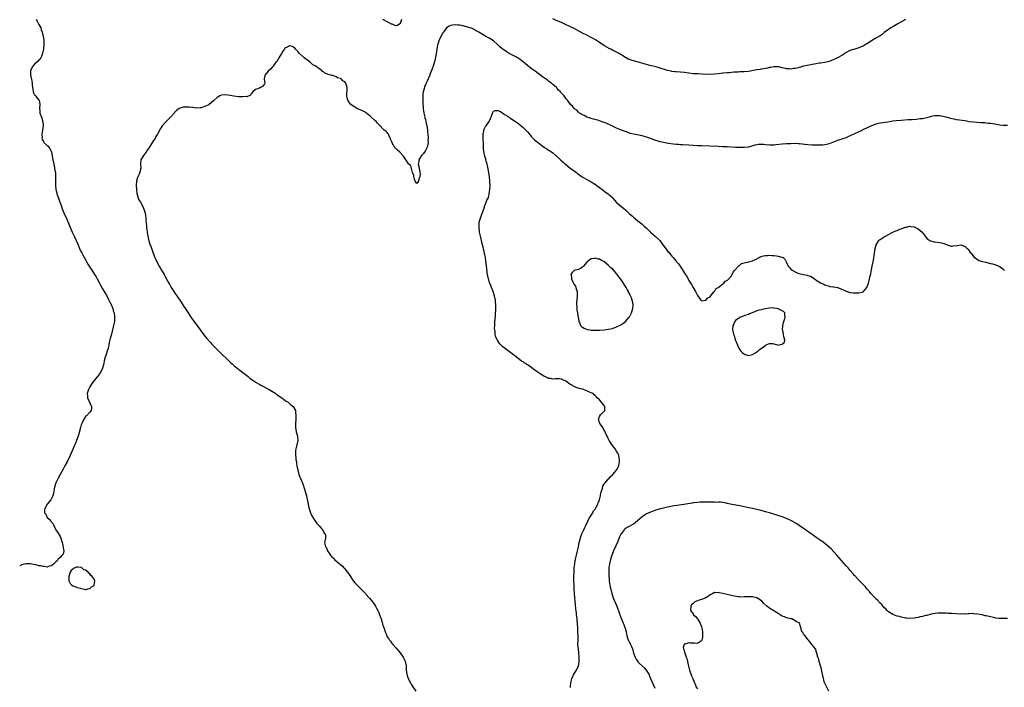
# Model space of a CAD drawing. Units: inches. Extents: x 2592000 to 2595000, y 1497000 to 1500000.
# Drawn here: x 2592000 to 2592463, y 1497663 to 1497977 of the extents above; entities that cross this region are included whole.
import ezdxf

# ---------------------------------------------------------------- set-up
doc = ezdxf.new("R2010")
doc.units = ezdxf.units.IN
doc.header["$MEASUREMENT"] = 0
doc.layers.add('LD25921497_10ft', color=71, linetype='Continuous')

msp = doc.modelspace()

# ---------------------------------------------------------------- linework, layer by layer
at = {"layer": 'LD25921497_10ft'}
for points, elevation in [([(2592007.7, 1497977), (2592008.18, 1497976.18), (2592009, 1497974.56), (2592009.91, 1497973), (2592010.18, 1497972.18), (2592010.65, 1497971), (2592011.1, 1497969), (2592011.31, 1497967.31), (2592011.33, 1497965), (2592011.15, 1497963), (2592010.79, 1497961.21), (2592010.74, 1497961), (2592010.52, 1497960.52), (2592009.95, 1497959), (2592009.61, 1497958.39), (2592009, 1497957.82), (2592008.66, 1497957.34), (2592008.3, 1497957), (2592007, 1497955.91), (2592006.16, 1497955), (2592005.05, 1497953), (2592005.02, 1497951.02), (2592005.41, 1497949.41), (2592005.56, 1497949), (2592005.77, 1497947.77), (2592005.95, 1497947), (2592005.93, 1497946.07), (2592006, 1497945), (2592006.14, 1497944.14), (2592006.31, 1497943), (2592006.48, 1497942.48), (2592007, 1497941.57), (2592007.5, 1497941), (2592009, 1497939.11), (2592009.06, 1497939.06), (2592009.09, 1497939), (2592009.49, 1497937), (2592009.33, 1497935.33), (2592009.36, 1497935), (2592009.48, 1497934.52), (2592009.52, 1497933), (2592010.26, 1497931), (2592010.5, 1497930.5), (2592010.89, 1497928.89), (2592010.98, 1497927), (2592010.75, 1497925.25), (2592010.74, 1497925), (2592010.41, 1497923), (2592010.52, 1497921.48), (2592010.49, 1497921), (2592010.6, 1497920.6), (2592011.3, 1497919.3), (2592011.59, 1497919), (2592013, 1497917.78), (2592013.36, 1497917.36), (2592013.72, 1497917), (2592014.26, 1497916.26), (2592014.88, 1497915), (2592015, 1497914.54), (2592015.61, 1497911), (2592016.01, 1497909), (2592016.2, 1497908.2), (2592016.43, 1497907), (2592016.7, 1497905.3), (2592016.8, 1497904.8), (2592016.93, 1497903), (2592016.92, 1497901.08), (2592016.93, 1497900.93), (2592016.89, 1497899), (2592017.07, 1497897), (2592017.45, 1497895.45), (2592017.55, 1497895), (2592017.81, 1497894.19), (2592019.61, 1497889), (2592020, 1497888), (2592021.31, 1497885), (2592021.8, 1497883.8), (2592023.63, 1497879.63), (2592024.71, 1497877), (2592025.42, 1497875.42), (2592025.59, 1497875), (2592027.31, 1497871.31), (2592028.54, 1497868.54), (2592029.19, 1497867.19), (2592030.35, 1497865), (2592030.6, 1497864.6), (2592032.13, 1497861.87), (2592032.64, 1497861), (2592033, 1497860.41), (2592033.91, 1497859), (2592035.25, 1497857), (2592035.94, 1497855.94), (2592036.53, 1497855), (2592037.63, 1497853), (2592038.08, 1497852.08), (2592039, 1497850.33), (2592039.78, 1497849), (2592040.21, 1497848.21), (2592040.97, 1497847), (2592042.04, 1497845), (2592042.3, 1497844.3), (2592042.99, 1497843), (2592043.77, 1497841), (2592043.97, 1497839.97), (2592044.41, 1497839), (2592044.7, 1497837.3), (2592044.71, 1497837), (2592044.67, 1497836.67), (2592044.58, 1497835), (2592044.36, 1497833.64), (2592044.22, 1497833), (2592043.59, 1497830.41), (2592043, 1497828.36), (2592042.62, 1497827), (2592042.29, 1497825.71), (2592042.16, 1497825), (2592041.95, 1497823.95), (2592041.73, 1497823), (2592041.58, 1497822.42), (2592041.16, 1497821), (2592040.48, 1497819), (2592040.14, 1497817.86), (2592039.91, 1497817), (2592039.4, 1497814.6), (2592038.96, 1497813), (2592038.01, 1497811), (2592037.61, 1497810.39), (2592036.6, 1497809), (2592034.95, 1497807), (2592034.08, 1497805.92), (2592033.47, 1497805), (2592033, 1497804.2), (2592032.35, 1497803), (2592032.01, 1497801.99), (2592031.73, 1497801), (2592031.89, 1497799.89), (2592031.95, 1497799), (2592032.91, 1497797), (2592033.54, 1497795.54), (2592033.83, 1497795), (2592033.88, 1497794.12), (2592033.69, 1497793), (2592033, 1497792.23), (2592031.38, 1497790.62), (2592031, 1497790.17), (2592030.12, 1497789), (2592029.24, 1497787), (2592029, 1497786.27), (2592028.61, 1497785), (2592027.87, 1497782.13), (2592027.54, 1497781), (2592026.81, 1497779), (2592026.25, 1497777.75), (2592025.97, 1497777), (2592025.23, 1497775.23), (2592024.27, 1497773), (2592023.58, 1497771.58), (2592023.22, 1497770.78), (2592022.56, 1497769.44), (2592022.3, 1497769), (2592021.27, 1497767), (2592020.48, 1497765.52), (2592018.98, 1497763), (2592017.89, 1497761), (2592016.99, 1497759), (2592016.5, 1497757.5), (2592016.36, 1497757), (2592016.21, 1497756.21), (2592016.02, 1497755), (2592015.91, 1497754.09), (2592015.61, 1497753), (2592015, 1497751.68), (2592014.61, 1497751), (2592013, 1497749), (2592011.8, 1497747), (2592011.7, 1497746.3), (2592011.65, 1497745), (2592012.23, 1497744.23), (2592012.72, 1497743), (2592013, 1497742.71), (2592013.94, 1497741.94), (2592014.63, 1497741), (2592014.83, 1497740.83), (2592015, 1497740.56), (2592015.71, 1497739.71), (2592016.04, 1497739), (2592017.05, 1497737), (2592017.8, 1497735.8), (2592019, 1497733.75), (2592019.35, 1497733), (2592019.97, 1497731), (2592020.38, 1497729.62), (2592020.51, 1497729), (2592020.5, 1497728.5), (2592020.75, 1497727), (2592020.45, 1497725.56), (2592020.07, 1497725), (2592019, 1497723.9), (2592017.96, 1497723), (2592017.59, 1497722.41), (2592017, 1497721.92), (2592016.6, 1497721.4), (2592016.13, 1497721), (2592015, 1497719.97), (2592013.81, 1497719.81), (2592013, 1497719.45), (2592011.69, 1497719.69), (2592011, 1497719.63), (2592009.95, 1497719.95), (2592009, 1497720.05), (2592008.29, 1497720.29), (2592005, 1497720.91), (2592003, 1497720.96), (2592001, 1497720.42), (2592000, 1497719.95)], 9620), ([(2592465, 1497927.14), (2592463, 1497927.19), (2592461.34, 1497927.34), (2592459.6, 1497927.6), (2592459, 1497927.75), (2592457.88, 1497927.88), (2592457, 1497928.07), (2592456.12, 1497928.12), (2592455, 1497928.27), (2592454.3, 1497928.3), (2592453, 1497928.42), (2592452.44, 1497928.44), (2592449, 1497928.67), (2592447, 1497928.9), (2592445, 1497929.24), (2592441, 1497929.82), (2592439.94, 1497930.06), (2592439, 1497930.25), (2592436.06, 1497931), (2592435.19, 1497931.19), (2592433, 1497931.62), (2592431, 1497931.73), (2592429, 1497931.35), (2592427, 1497930.74), (2592425.57, 1497930.43), (2592425, 1497930.33), (2592423.82, 1497930.18), (2592422, 1497930), (2592420.16, 1497929.84), (2592418.29, 1497929.71), (2592415, 1497929.52), (2592412.66, 1497929.34), (2592411, 1497929.12), (2592408.73, 1497928.73), (2592406.42, 1497928.42), (2592405, 1497928.26), (2592404.04, 1497928.04), (2592403, 1497927.82), (2592401, 1497927.04), (2592399.62, 1497926.38), (2592399, 1497926.1), (2592397.24, 1497925.24), (2592396.78, 1497925), (2592395, 1497924.14), (2592393, 1497923.14), (2592391, 1497922.24), (2592390.12, 1497921.88), (2592389, 1497921.39), (2592387.89, 1497921), (2592387, 1497920.65), (2592385, 1497919.99), (2592383.45, 1497919.45), (2592381, 1497918.55), (2592379.8, 1497918.2), (2592379, 1497918.07), (2592378.06, 1497917.94), (2592377, 1497917.86), (2592376.18, 1497917.82), (2592375, 1497917.81), (2592373, 1497917.86), (2592371, 1497918), (2592367, 1497918.45), (2592366.47, 1497918.47), (2592365, 1497918.58), (2592363, 1497918.57), (2592361, 1497918.47), (2592359, 1497918.31), (2592356.02, 1497917.98), (2592355, 1497917.91), (2592354.11, 1497917.89), (2592353, 1497917.9), (2592351, 1497918.05), (2592350.11, 1497918.11), (2592349, 1497918.21), (2592347.84, 1497918.16), (2592347, 1497918.07), (2592346.13, 1497917.87), (2592343, 1497916.95), (2592341, 1497916.72), (2592340.73, 1497916.73), (2592339, 1497916.72), (2592337, 1497916.79), (2592333, 1497917.04), (2592330.87, 1497917.13), (2592329, 1497917.19), (2592321, 1497917.52), (2592319, 1497917.62), (2592315, 1497917.87), (2592311.97, 1497918.03), (2592311, 1497918.1), (2592310.18, 1497918.18), (2592309, 1497918.25), (2592307.62, 1497918.38), (2592305.31, 1497918.69), (2592303, 1497919.11), (2592301.49, 1497919.49), (2592301, 1497919.6), (2592299, 1497920.26), (2592297, 1497921.03), (2592295, 1497921.71), (2592293, 1497922.23), (2592289.02, 1497923.02), (2592287.42, 1497923.42), (2592287, 1497923.55), (2592285.92, 1497923.92), (2592285, 1497924.28), (2592284.49, 1497924.49), (2592283.31, 1497925), (2592281, 1497925.92), (2592279, 1497926.8), (2592277.53, 1497927.53), (2592277, 1497927.74), (2592276.15, 1497928.15), (2592274.72, 1497928.72), (2592273, 1497929.32), (2592272.57, 1497929.43), (2592270.17, 1497930.17), (2592269, 1497930.44), (2592267.09, 1497931), (2592267, 1497931.04), (2592265.79, 1497931.79), (2592265, 1497932.14), (2592264.51, 1497932.51), (2592263.53, 1497933), (2592263, 1497933.47), (2592262.26, 1497934.26), (2592261.1, 1497935), (2592260.22, 1497936.22), (2592259.36, 1497937), (2592257.93, 1497939), (2592257.45, 1497939.45), (2592257, 1497940.09), (2592256.59, 1497940.59), (2592256.34, 1497941), (2592254.69, 1497942.69), (2592254.53, 1497943), (2592253.7, 1497943.7), (2592253, 1497944.59), (2592252.8, 1497944.8), (2592252.67, 1497945), (2592251, 1497946.44), (2592250.38, 1497947), (2592249.56, 1497947.56), (2592249, 1497947.99), (2592248.38, 1497948.38), (2592247.65, 1497949), (2592247, 1497949.45), (2592246.06, 1497950.06), (2592242.61, 1497952.61), (2592242.12, 1497953), (2592241, 1497953.82), (2592239, 1497955.35), (2592238.13, 1497956.13), (2592237.02, 1497957.02), (2592235, 1497958.59), (2592234.26, 1497959), (2592233.48, 1497959.48), (2592233, 1497959.69), (2592230.78, 1497960.78), (2592230.4, 1497961), (2592229, 1497961.89), (2592227.38, 1497963), (2592227, 1497963.31), (2592226.09, 1497964.09), (2592225.09, 1497965), (2592222.98, 1497966.98), (2592221.76, 1497967.76), (2592221, 1497968.2), (2592219, 1497969.29), (2592218.24, 1497969.76), (2592216.13, 1497971), (2592215.4, 1497971.4), (2592215, 1497971.66), (2592213, 1497972.67), (2592212.07, 1497973), (2592211, 1497973.36), (2592207.91, 1497974.09), (2592207, 1497974.24), (2592206.25, 1497974.25), (2592205, 1497974.44), (2592203.7, 1497974.3), (2592203, 1497974.12), (2592202.2, 1497973.8), (2592200.99, 1497973.02), (2592199.45, 1497971), (2592199.26, 1497970.74), (2592199, 1497970.34), (2592197.66, 1497967.66), (2592197.35, 1497967), (2592197, 1497965.88), (2592196.75, 1497965), (2592196.42, 1497963), (2592196.17, 1497961.83), (2592196.07, 1497961), (2592195.91, 1497959.91), (2592195.56, 1497958.44), (2592195.3, 1497957), (2592194.68, 1497955), (2592194.2, 1497953.8), (2592193.11, 1497951.11), (2592193, 1497950.81), (2592191.6, 1497947.6), (2592191.33, 1497947), (2592191.22, 1497946.78), (2592191, 1497946.28), (2592190.6, 1497945.4), (2592190.38, 1497944.38), (2592189.94, 1497943), (2592189.84, 1497941.84), (2592189.71, 1497941), (2592189.73, 1497939.73), (2592189.72, 1497939), (2592189.81, 1497937), (2592189.88, 1497935.88), (2592189.97, 1497935), (2592190.07, 1497934.07), (2592190.27, 1497933), (2592190.34, 1497932.34), (2592190.71, 1497931), (2592190.73, 1497930.73), (2592191, 1497929.91), (2592191.24, 1497929), (2592191.49, 1497927.49), (2592191.69, 1497927), (2592191.89, 1497926.11), (2592191.99, 1497925), (2592191.99, 1497923.99), (2592192.15, 1497923), (2592192.33, 1497921.67), (2592192.28, 1497921), (2592192.2, 1497920.2), (2592192.29, 1497919), (2592191.8, 1497917), (2592191, 1497915.33), (2592190.81, 1497915), (2592190.08, 1497913.92), (2592189.2, 1497913), (2592187.88, 1497911), (2592187.86, 1497910.14), (2592187.61, 1497909), (2592187.84, 1497907.84), (2592188.11, 1497907), (2592188.43, 1497905), (2592188.45, 1497904.45), (2592188.3, 1497903), (2592187.94, 1497902.06), (2592187.73, 1497901), (2592187, 1497899.77), (2592186.47, 1497900.47), (2592186.12, 1497901), (2592185.71, 1497902.29), (2592185.53, 1497903), (2592185.55, 1497903.55), (2592185, 1497904.75), (2592184.97, 1497904.97), (2592184.93, 1497905.08), (2592184.08, 1497908.08), (2592183, 1497909.07), (2592182.3, 1497910.3), (2592181.48, 1497911.48), (2592180.62, 1497912.62), (2592179, 1497914.56), (2592177.65, 1497915.65), (2592177, 1497916.37), (2592176.63, 1497916.63), (2592175.75, 1497918.25), (2592175.26, 1497919), (2592175, 1497919.71), (2592174.62, 1497920.62), (2592174.49, 1497921), (2592173.95, 1497922.05), (2592173.57, 1497923), (2592173.37, 1497923.37), (2592173, 1497923.79), (2592172.39, 1497924.39), (2592171.58, 1497925), (2592171, 1497925.52), (2592169.65, 1497927), (2592169.28, 1497927.28), (2592169, 1497927.65), (2592168.34, 1497928.34), (2592167.8, 1497929), (2592167, 1497929.67), (2592165.52, 1497931), (2592165.22, 1497931.22), (2592165, 1497931.48), (2592164.14, 1497932.14), (2592163.22, 1497933), (2592163, 1497933.19), (2592161, 1497934.17), (2592159, 1497934.96), (2592157.72, 1497935.72), (2592156.53, 1497936.53), (2592155.95, 1497937), (2592155, 1497938.22), (2592154.52, 1497939), (2592154.2, 1497940.2), (2592154.04, 1497941), (2592154.07, 1497941.93), (2592154.09, 1497944.09), (2592154.19, 1497945), (2592153.89, 1497946.11), (2592153.52, 1497947), (2592153.26, 1497947.26), (2592153, 1497947.6), (2592152.12, 1497948.12), (2592151.36, 1497949), (2592151, 1497949.24), (2592149.57, 1497949.57), (2592149, 1497950), (2592147.39, 1497950.61), (2592147, 1497950.61), (2592145.86, 1497951), (2592145.16, 1497951.16), (2592145, 1497951.3), (2592143.69, 1497951.69), (2592143, 1497952.32), (2592142.53, 1497952.53), (2592142.21, 1497953), (2592141, 1497953.7), (2592139.4, 1497955), (2592139.14, 1497955.14), (2592139, 1497955.24), (2592137.85, 1497955.85), (2592137, 1497956.59), (2592136.74, 1497956.74), (2592136.51, 1497957), (2592135, 1497958.15), (2592134.5, 1497958.5), (2592133.94, 1497959), (2592133.48, 1497959.48), (2592131.79, 1497961), (2592131, 1497961.99), (2592129.91, 1497963), (2592129.5, 1497963.5), (2592129, 1497963.87), (2592128.21, 1497964.21), (2592127, 1497964.53), (2592126.03, 1497964.03), (2592125, 1497963.63), (2592124.62, 1497963), (2592123.84, 1497962.16), (2592123.24, 1497961), (2592122.02, 1497959), (2592121.75, 1497958.25), (2592121, 1497957.29), (2592120.73, 1497957), (2592119.83, 1497955.83), (2592119.25, 1497955), (2592119.18, 1497954.82), (2592119, 1497954.74), (2592118.23, 1497953.77), (2592117, 1497952.71), (2592115.51, 1497951), (2592115.4, 1497950.6), (2592115.15, 1497949), (2592115.34, 1497947), (2592115.24, 1497946.76), (2592115, 1497946.3), (2592114.39, 1497945.61), (2592113.52, 1497945), (2592113, 1497944.77), (2592112.53, 1497944.53), (2592111, 1497944), (2592109.74, 1497943), (2592109, 1497942), (2592108.59, 1497941.41), (2592107, 1497940.65), (2592106.77, 1497940.77), (2592105, 1497940.53), (2592104.62, 1497940.62), (2592103, 1497940.58), (2592100.86, 1497940.86), (2592099, 1497941.27), (2592097, 1497941.57), (2592095, 1497941.36), (2592094.22, 1497941), (2592093, 1497940.35), (2592091.55, 1497939), (2592091.29, 1497938.71), (2592089.18, 1497937), (2592089, 1497936.88), (2592088.76, 1497936.76), (2592087, 1497936), (2592085.49, 1497935.49), (2592085, 1497935.4), (2592083, 1497935.25), (2592081.55, 1497935.55), (2592081, 1497935.52), (2592079.79, 1497935.79), (2592077.81, 1497935.81), (2592077, 1497935.78), (2592075, 1497935.11), (2592073.81, 1497934.19), (2592073, 1497933.41), (2592072.81, 1497933.19), (2592072.67, 1497933), (2592071, 1497931), (2592069, 1497929), (2592067.05, 1497926.95), (2592066.22, 1497925.78), (2592064.86, 1497923), (2592064.13, 1497921.87), (2592063.7, 1497921), (2592063, 1497920.02), (2592061, 1497916.82), (2592059.76, 1497915), (2592059.46, 1497914.54), (2592058.21, 1497913), (2592057.09, 1497911), (2592056.89, 1497909.11), (2592056.86, 1497909), (2592057.01, 1497907), (2592056.6, 1497905.4), (2592056.54, 1497905), (2592056.2, 1497904.2), (2592055.57, 1497903), (2592055.39, 1497902.61), (2592054.94, 1497901), (2592054.83, 1497899), (2592054.96, 1497897.04), (2592054.95, 1497896.95), (2592055.14, 1497895.14), (2592055.34, 1497894.66), (2592055.77, 1497893), (2592056.14, 1497892.14), (2592056.86, 1497891), (2592057.97, 1497889), (2592058.75, 1497887), (2592059, 1497885.92), (2592059.16, 1497885), (2592059.38, 1497883.38), (2592059.39, 1497882.61), (2592059.56, 1497881), (2592059.73, 1497879.73), (2592059.75, 1497879), (2592059.83, 1497878.17), (2592060.01, 1497877), (2592060.37, 1497875), (2592060.86, 1497872.86), (2592061, 1497872.37), (2592061.33, 1497871.33), (2592061.85, 1497869.85), (2592062.41, 1497868.41), (2592062.89, 1497867), (2592063.69, 1497865), (2592064.15, 1497864.15), (2592064.59, 1497863), (2592065.63, 1497861), (2592066.17, 1497860.17), (2592066.77, 1497859), (2592067.99, 1497857), (2592068.39, 1497856.39), (2592069.81, 1497853.81), (2592070.18, 1497853), (2592070.48, 1497852.48), (2592071.26, 1497851), (2592072.54, 1497849), (2592073, 1497848.33), (2592073.56, 1497847.56), (2592073.91, 1497847), (2592075.98, 1497843.98), (2592077, 1497842.42), (2592078.38, 1497840.38), (2592079.25, 1497839), (2592080.57, 1497837), (2592081, 1497836.38), (2592084.18, 1497832.18), (2592085.02, 1497831), (2592086.71, 1497828.71), (2592088.07, 1497827), (2592089.79, 1497825), (2592090.36, 1497824.36), (2592091.66, 1497823), (2592094.32, 1497820.32), (2592095, 1497819.69), (2592097.8, 1497817), (2592098.4, 1497816.4), (2592099.44, 1497815.44), (2592099.96, 1497815), (2592101, 1497814.07), (2592101.58, 1497813.58), (2592102.38, 1497813), (2592102.71, 1497812.71), (2592103, 1497812.49), (2592103.81, 1497811.81), (2592104.99, 1497811), (2592107.56, 1497809), (2592108.35, 1497808.35), (2592109.5, 1497807.5), (2592110.25, 1497807), (2592110.67, 1497806.67), (2592111, 1497806.45), (2592113, 1497805.25), (2592113.51, 1497805), (2592114.47, 1497804.47), (2592117.16, 1497803.16), (2592117.44, 1497803), (2592119, 1497802.03), (2592120.58, 1497801), (2592120.8, 1497800.8), (2592121, 1497800.67), (2592121.93, 1497799.93), (2592123.14, 1497799.14), (2592123.4, 1497799), (2592125, 1497797.76), (2592125.45, 1497797.45), (2592126.35, 1497797), (2592126.66, 1497796.66), (2592127, 1497796.38), (2592127.71, 1497795.71), (2592128.74, 1497795), (2592129.76, 1497793), (2592129.88, 1497791.88), (2592130.02, 1497791), (2592129.99, 1497789.99), (2592129.98, 1497789), (2592129.78, 1497787), (2592129.76, 1497785), (2592130.18, 1497783), (2592130.79, 1497781), (2592130.81, 1497780.81), (2592130.92, 1497779), (2592130.29, 1497776.29), (2592129.92, 1497775), (2592129.84, 1497774.16), (2592129.77, 1497773), (2592130.06, 1497770.06), (2592130.23, 1497769), (2592130.3, 1497768.3), (2592130.49, 1497767), (2592130.87, 1497765), (2592131.47, 1497763), (2592131.78, 1497762.22), (2592132.24, 1497761), (2592132.44, 1497760.44), (2592133, 1497759.27), (2592133.11, 1497759), (2592133.58, 1497757.58), (2592133.82, 1497757), (2592134.08, 1497756.08), (2592134.44, 1497755), (2592134.99, 1497752.99), (2592135.76, 1497749), (2592136.01, 1497748.01), (2592136.23, 1497747), (2592136.94, 1497744.94), (2592137.57, 1497743.57), (2592139, 1497741.25), (2592139.95, 1497739.95), (2592140.81, 1497739), (2592141, 1497738.75), (2592142.55, 1497737), (2592142.69, 1497736.69), (2592143, 1497736.19), (2592143.4, 1497735.4), (2592143.72, 1497735), (2592143.95, 1497734.05), (2592143.93, 1497733), (2592143.59, 1497731.59), (2592143.52, 1497731), (2592143.61, 1497730.39), (2592143.96, 1497729), (2592144.46, 1497728.46), (2592144.96, 1497727), (2592146.38, 1497725), (2592146.71, 1497724.71), (2592147, 1497724.29), (2592147.67, 1497723.67), (2592148.12, 1497723), (2592150.58, 1497721), (2592150.83, 1497720.83), (2592151, 1497720.66), (2592151.92, 1497719.92), (2592152.57, 1497719), (2592153, 1497718.55), (2592154.26, 1497717), (2592154.63, 1497716.63), (2592155.47, 1497715.47), (2592155.72, 1497715), (2592157.03, 1497713), (2592157.9, 1497711.9), (2592158.68, 1497711), (2592160.82, 1497709), (2592161.89, 1497707.89), (2592162.77, 1497707), (2592163, 1497706.7), (2592164.51, 1497705), (2592164.72, 1497704.72), (2592166.12, 1497703), (2592166.49, 1497702.49), (2592167, 1497701.74), (2592167.47, 1497701), (2592168.03, 1497700.03), (2592168.55, 1497699), (2592169, 1497698.02), (2592169.41, 1497697), (2592170.1, 1497695), (2592170.63, 1497693.37), (2592170.79, 1497692.79), (2592171, 1497692.12), (2592171.24, 1497691.24), (2592171.53, 1497690.47), (2592171.97, 1497689), (2592172.29, 1497688.29), (2592172.8, 1497687), (2592173, 1497686.68), (2592173.71, 1497685.71), (2592174.11, 1497685), (2592174.53, 1497684.53), (2592175, 1497683.86), (2592175.44, 1497683.44), (2592175.71, 1497683), (2592177, 1497681.44), (2592178.16, 1497680.16), (2592179.05, 1497679.05), (2592180.56, 1497677), (2592180.69, 1497676.69), (2592181, 1497676.12), (2592181.35, 1497675.35), (2592181.52, 1497675), (2592181.67, 1497674.33), (2592181.86, 1497673), (2592181.91, 1497671.91), (2592181.92, 1497671), (2592182.1, 1497670.1), (2592182.2, 1497669), (2592182.41, 1497668.41), (2592182.86, 1497667), (2592183.9, 1497665), (2592184.32, 1497664.32), (2592185.13, 1497663.13), (2592186.46, 1497661)], 9630), ([(2592179.71, 1497977), (2592179.07, 1497975.07), (2592179.05, 1497974.95), (2592179, 1497974.87), (2592177.89, 1497974.11), (2592177, 1497974.02), (2592175.29, 1497974.71), (2592175, 1497974.85), (2592174.77, 1497975), (2592173.63, 1497975.63), (2592173, 1497975.9), (2592170.97, 1497976.97)], 9620), ([(2592417, 1497976.99), (2592413.39, 1497975), (2592411, 1497973.58), (2592410.05, 1497973), (2592409, 1497972.27), (2592407, 1497970.81), (2592406.03, 1497969.97), (2592405, 1497969.35), (2592404.82, 1497969.18), (2592403, 1497968.16), (2592401, 1497966.99), (2592399.84, 1497966.16), (2592397.93, 1497965), (2592397, 1497964.49), (2592396.16, 1497964.16), (2592395, 1497963.64), (2592393.06, 1497963.06), (2592391.48, 1497962.52), (2592391, 1497962.35), (2592390.07, 1497961.93), (2592388.76, 1497961.24), (2592388.36, 1497961), (2592387, 1497960.1), (2592385, 1497958.99), (2592383.64, 1497958.36), (2592383, 1497958.04), (2592381, 1497957.28), (2592379, 1497956.82), (2592377, 1497956.47), (2592376.4, 1497956.4), (2592375, 1497956.09), (2592373.99, 1497955.99), (2592373, 1497955.76), (2592371.57, 1497955.57), (2592369, 1497954.98), (2592367.51, 1497954.49), (2592367, 1497954.37), (2592365.86, 1497954.14), (2592365, 1497953.91), (2592364.08, 1497953.92), (2592363, 1497953.67), (2592362.16, 1497953.84), (2592361, 1497953.74), (2592359.9, 1497954.1), (2592359, 1497954.26), (2592357.31, 1497954.69), (2592357, 1497954.78), (2592355.3, 1497954.7), (2592355, 1497954.74), (2592353.63, 1497954.37), (2592353, 1497954.34), (2592351.98, 1497954.02), (2592351, 1497953.9), (2592350.29, 1497953.71), (2592349, 1497953.56), (2592348.53, 1497953.47), (2592347, 1497953.26), (2592343, 1497952.54), (2592341, 1497952.35), (2592340.31, 1497952.31), (2592339, 1497952.31), (2592338.25, 1497952.25), (2592337, 1497952.25), (2592336.15, 1497952.15), (2592335, 1497952.09), (2592333.96, 1497951.96), (2592333, 1497951.88), (2592331, 1497951.66), (2592329, 1497951.43), (2592327, 1497951.22), (2592325, 1497951.18), (2592321.33, 1497951.33), (2592319.38, 1497951.38), (2592319, 1497951.37), (2592317.48, 1497951.48), (2592317, 1497951.49), (2592315, 1497951.74), (2592313, 1497952.04), (2592311, 1497952.25), (2592309, 1497952.35), (2592308.4, 1497952.4), (2592307, 1497952.54), (2592306.62, 1497952.62), (2592305, 1497953), (2592301, 1497954.29), (2592299, 1497954.8), (2592297.21, 1497955.21), (2592295, 1497955.79), (2592290.7, 1497957), (2592289, 1497957.49), (2592288.24, 1497957.76), (2592287, 1497958.16), (2592286.4, 1497958.4), (2592285.1, 1497959.1), (2592283.85, 1497959.85), (2592283, 1497960.5), (2592282.69, 1497960.69), (2592282.2, 1497961), (2592281, 1497961.69), (2592279, 1497962.62), (2592278.25, 1497963), (2592277.39, 1497963.39), (2592277, 1497963.58), (2592275, 1497964.79), (2592273, 1497966.12), (2592271, 1497967.4), (2592270, 1497968), (2592268.71, 1497968.71), (2592267, 1497969.56), (2592265, 1497970.58), (2592262.16, 1497972.16), (2592261, 1497972.75), (2592259, 1497973.74), (2592257, 1497974.68), (2592255, 1497975.58), (2592253, 1497976.43), (2592252.58, 1497976.58), (2592251, 1497977.24)], 9620), ([(2592259.26, 1497662.74), (2592259.35, 1497663.35), (2592259.5, 1497665), (2592259.75, 1497666.24), (2592259.96, 1497667), (2592260.83, 1497669), (2592260.89, 1497669.11), (2592262.13, 1497671), (2592263, 1497672.9), (2592263.3, 1497674.7), (2592263.29, 1497675.29), (2592263.38, 1497677), (2592263.25, 1497679), (2592262.98, 1497681.02), (2592262.81, 1497683), (2592262.84, 1497685), (2592262.84, 1497686.84), (2592262.86, 1497687), (2592262.77, 1497688.77), (2592262.81, 1497689.19), (2592262.7, 1497691), (2592262.54, 1497692.54), (2592262.55, 1497693), (2592262.38, 1497694.38), (2592262.35, 1497695), (2592262.19, 1497696.19), (2592262.13, 1497697), (2592262.04, 1497697.96), (2592261.81, 1497699.81), (2592261.46, 1497703.46), (2592261.33, 1497705), (2592261.16, 1497707.16), (2592261.05, 1497709.05), (2592260.94, 1497711), (2592260.89, 1497713), (2592260.9, 1497715), (2592260.96, 1497716.96), (2592261.08, 1497719), (2592261.28, 1497721), (2592261.51, 1497722.49), (2592261.6, 1497723), (2592261.79, 1497723.79), (2592262.04, 1497725), (2592262.4, 1497726.4), (2592263, 1497728.95), (2592263.42, 1497731), (2592263.93, 1497733), (2592264.2, 1497733.8), (2592264.69, 1497735), (2592265.6, 1497737), (2592266.01, 1497737.99), (2592266.53, 1497739), (2592267.49, 1497741), (2592267.94, 1497742.06), (2592268.56, 1497743), (2592269.78, 1497745), (2592270.18, 1497745.82), (2592271, 1497746.82), (2592271.11, 1497747), (2592271.26, 1497747.26), (2592272.15, 1497749), (2592272.34, 1497749.66), (2592272.98, 1497751), (2592273.43, 1497753), (2592273.6, 1497754.4), (2592274.35, 1497756.35), (2592274.52, 1497757.48), (2592275, 1497758.23), (2592275.26, 1497758.74), (2592275.57, 1497759), (2592277, 1497760.73), (2592277.31, 1497761), (2592278.04, 1497761.96), (2592279, 1497762.75), (2592279.12, 1497762.88), (2592279.27, 1497763), (2592280.99, 1497765), (2592281.66, 1497766.34), (2592282.01, 1497767), (2592282.25, 1497768.25), (2592282.37, 1497769), (2592282.29, 1497769.71), (2592282.27, 1497771), (2592281.98, 1497771.98), (2592281.58, 1497773), (2592281, 1497773.9), (2592280.32, 1497775), (2592279, 1497776.68), (2592278.78, 1497777), (2592277.5, 1497779), (2592277.34, 1497779.34), (2592277, 1497779.94), (2592276.67, 1497780.67), (2592275.94, 1497782.06), (2592275.54, 1497783), (2592275.4, 1497783.4), (2592275, 1497783.99), (2592274.68, 1497784.68), (2592274.43, 1497785), (2592273.28, 1497786.72), (2592273.11, 1497787), (2592273.09, 1497787.09), (2592273, 1497787.31), (2592272.65, 1497788.65), (2592272.52, 1497789), (2592273, 1497790.27), (2592273.41, 1497791), (2592275, 1497792.65), (2592275.39, 1497793), (2592275.48, 1497794.52), (2592275.4, 1497795), (2592275, 1497795.5), (2592274.42, 1497796.42), (2592273.93, 1497797), (2592273, 1497798.01), (2592271.87, 1497799), (2592271.51, 1497799.51), (2592271, 1497799.91), (2592270.48, 1497800.48), (2592269.89, 1497801), (2592269, 1497801.43), (2592268.3, 1497801.7), (2592267, 1497802.3), (2592265.38, 1497803), (2592265, 1497803.07), (2592263.44, 1497803.44), (2592261.91, 1497803.91), (2592261, 1497804.39), (2592260.56, 1497804.56), (2592260.04, 1497805), (2592259, 1497805.52), (2592257.12, 1497806.88), (2592257, 1497806.95), (2592256.91, 1497807), (2592255.47, 1497807.47), (2592255, 1497807.85), (2592253.9, 1497807.9), (2592253, 1497808.01), (2592251.99, 1497807.99), (2592251, 1497807.82), (2592250.06, 1497808.06), (2592249, 1497808.13), (2592248.46, 1497808.46), (2592247.28, 1497809), (2592247, 1497809.1), (2592246.76, 1497809.24), (2592245, 1497810.3), (2592244.08, 1497811), (2592243.41, 1497811.41), (2592243, 1497811.71), (2592242.23, 1497812.23), (2592241.29, 1497813), (2592240.23, 1497813.77), (2592239, 1497814.62), (2592238.74, 1497814.74), (2592238.36, 1497815), (2592237.51, 1497815.51), (2592237, 1497815.94), (2592236.29, 1497816.29), (2592233.65, 1497818.35), (2592231.78, 1497819.78), (2592230.63, 1497820.63), (2592230.06, 1497821), (2592227.5, 1497823), (2592226.24, 1497824.24), (2592225.55, 1497825), (2592225, 1497825.8), (2592224.4, 1497827), (2592224, 1497828), (2592223.84, 1497829), (2592223.78, 1497830.22), (2592223.63, 1497831), (2592223.58, 1497831.58), (2592223.62, 1497833), (2592223.72, 1497834.28), (2592223.71, 1497835), (2592223.75, 1497835.75), (2592223.94, 1497838.06), (2592224.14, 1497841), (2592224.16, 1497841.84), (2592224.16, 1497843), (2592224.05, 1497844.05), (2592223.97, 1497845), (2592223.55, 1497847), (2592223.43, 1497847.43), (2592222.88, 1497849), (2592222.09, 1497851), (2592221.81, 1497851.81), (2592221.29, 1497853), (2592221.23, 1497853.23), (2592221, 1497853.82), (2592220.61, 1497855), (2592220.21, 1497857), (2592220.12, 1497857.88), (2592219.88, 1497859.88), (2592219.48, 1497863.48), (2592219.26, 1497865), (2592219, 1497866.24), (2592218.86, 1497867), (2592218.46, 1497868.46), (2592218.36, 1497869), (2592218.17, 1497869.83), (2592217.66, 1497871.66), (2592216.91, 1497875), (2592216.52, 1497877), (2592216.42, 1497877.58), (2592216.28, 1497879), (2592216.35, 1497880.35), (2592216.31, 1497881), (2592216.36, 1497881.64), (2592216.69, 1497883), (2592217, 1497884.03), (2592217.41, 1497885), (2592217.82, 1497886.18), (2592218.15, 1497887), (2592218.73, 1497888.73), (2592218.84, 1497889.16), (2592219, 1497889.47), (2592219.48, 1497890.52), (2592219.63, 1497891), (2592219.97, 1497891.97), (2592220.45, 1497893), (2592220.65, 1497893.35), (2592221, 1497894.72), (2592221.05, 1497895), (2592221.31, 1497897), (2592221.41, 1497898.59), (2592221.38, 1497901), (2592221.21, 1497903), (2592220.9, 1497905), (2592220.26, 1497908.26), (2592220.04, 1497909), (2592219.58, 1497910.42), (2592219.47, 1497911), (2592219.42, 1497911.42), (2592219, 1497912.47), (2592218.89, 1497912.89), (2592218.84, 1497913), (2592218.77, 1497913.23), (2592218.43, 1497915), (2592218.36, 1497916.36), (2592218.27, 1497917), (2592218.26, 1497919), (2592218.21, 1497920.21), (2592218.22, 1497923), (2592218.48, 1497924.48), (2592218.54, 1497925), (2592218.63, 1497925.37), (2592219.29, 1497926.71), (2592219.52, 1497927), (2592220.97, 1497929), (2592221.64, 1497930.36), (2592221.99, 1497931), (2592222.4, 1497932.4), (2592222.51, 1497933), (2592223, 1497933.8), (2592223.75, 1497934.25), (2592225, 1497934.19), (2592226.32, 1497933.68), (2592227, 1497933.31), (2592227.42, 1497933), (2592228.26, 1497932.26), (2592229, 1497931.95), (2592229.51, 1497931.51), (2592230.34, 1497931), (2592230.71, 1497930.71), (2592231, 1497930.56), (2592232.21, 1497929.79), (2592233.4, 1497929), (2592234.34, 1497928.34), (2592235, 1497927.9), (2592236.08, 1497927), (2592237, 1497926.16), (2592238.2, 1497925), (2592239, 1497924.08), (2592239.99, 1497923), (2592241, 1497921.78), (2592242.41, 1497920.41), (2592243, 1497919.87), (2592245, 1497918.28), (2592245.77, 1497917.77), (2592247, 1497916.85), (2592248.2, 1497916.2), (2592249, 1497915.58), (2592249.39, 1497915.39), (2592249.85, 1497915), (2592251, 1497914.22), (2592252.39, 1497913), (2592252.74, 1497912.74), (2592253, 1497912.51), (2592254.76, 1497910.76), (2592256.86, 1497908.86), (2592259, 1497907.26), (2592261, 1497905.84), (2592262.07, 1497905), (2592262.61, 1497904.61), (2592263.75, 1497903.75), (2592264.8, 1497903), (2592267, 1497901.66), (2592269, 1497900.55), (2592271, 1497899.37), (2592273, 1497897.95), (2592274.67, 1497896.67), (2592275.83, 1497895.83), (2592277.04, 1497895.04), (2592278.09, 1497894.09), (2592279, 1497893.23), (2592279.21, 1497893), (2592280, 1497891.99), (2592281, 1497890.89), (2592283, 1497889.13), (2592284.18, 1497888.18), (2592285.26, 1497887.26), (2592287, 1497885.64), (2592288.42, 1497884.42), (2592289, 1497883.93), (2592291, 1497882.31), (2592292.81, 1497880.81), (2592293.87, 1497879.87), (2592295, 1497878.81), (2592297, 1497876.98), (2592298.05, 1497876.05), (2592299.13, 1497875.13), (2592301, 1497873.31), (2592301.27, 1497873), (2592302.04, 1497872.04), (2592302.79, 1497871), (2592304.27, 1497869), (2592305, 1497868.06), (2592305.5, 1497867.5), (2592305.86, 1497867), (2592307, 1497865.62), (2592307.54, 1497865), (2592308.24, 1497864.24), (2592309, 1497863.27), (2592309.14, 1497863.14), (2592309.24, 1497863), (2592310.07, 1497862.07), (2592310.88, 1497860.88), (2592311, 1497860.68), (2592311.75, 1497859.75), (2592313, 1497857.63), (2592314.09, 1497856.09), (2592314.62, 1497855), (2592315, 1497854.27), (2592316.32, 1497852.32), (2592317, 1497850.85), (2592318.2, 1497849), (2592318.49, 1497848.49), (2592319, 1497847.1), (2592320.67, 1497845), (2592320.8, 1497844.8), (2592321, 1497844.6), (2592322.95, 1497844.95), (2592323, 1497844.97), (2592323.99, 1497846.01), (2592325, 1497846.58), (2592325.27, 1497847), (2592326.65, 1497848.65), (2592326.96, 1497849.04), (2592327, 1497849.06), (2592327.7, 1497850.3), (2592328.85, 1497851), (2592329.39, 1497851.39), (2592331, 1497852.7), (2592331.41, 1497853), (2592332.17, 1497853.83), (2592333, 1497854.29), (2592333.79, 1497855), (2592335, 1497856.44), (2592335.33, 1497857), (2592335.89, 1497858.11), (2592336.62, 1497859), (2592338.42, 1497861), (2592338.67, 1497861.33), (2592339, 1497861.5), (2592339.81, 1497862.19), (2592341, 1497862.58), (2592343.1, 1497863), (2592345, 1497863.49), (2592347, 1497864.45), (2592348.09, 1497865), (2592348.63, 1497865.37), (2592349, 1497865.5), (2592350.18, 1497865.82), (2592351, 1497865.98), (2592352.03, 1497865.97), (2592353, 1497866.06), (2592354.07, 1497865.93), (2592355, 1497865.94), (2592356.25, 1497865.75), (2592357, 1497865.69), (2592358.76, 1497865.24), (2592359, 1497865.2), (2592359.36, 1497865), (2592360.24, 1497864.24), (2592361, 1497862.76), (2592361.79, 1497861), (2592362.36, 1497860.36), (2592363, 1497859.55), (2592363.62, 1497859), (2592365, 1497858.25), (2592366.26, 1497857.74), (2592367, 1497857.5), (2592369, 1497856.99), (2592370.72, 1497856.72), (2592371, 1497856.56), (2592372.2, 1497856.2), (2592373.45, 1497855.45), (2592374.11, 1497855), (2592374.66, 1497854.66), (2592375, 1497854.41), (2592377, 1497853.15), (2592377.32, 1497853), (2592378.52, 1497852.52), (2592379, 1497852.17), (2592379.9, 1497851.9), (2592381, 1497851.51), (2592381.41, 1497851.41), (2592383, 1497851.26), (2592383.21, 1497851.21), (2592385, 1497850.97), (2592387, 1497850.17), (2592389, 1497849.18), (2592391, 1497848.58), (2592392.47, 1497848.47), (2592393, 1497848.42), (2592394.41, 1497848.41), (2592395, 1497848.39), (2592396.78, 1497848.78), (2592397, 1497848.81), (2592397.18, 1497849), (2592398, 1497850), (2592398.79, 1497851), (2592399, 1497851.34), (2592399.54, 1497853), (2592399.85, 1497854.15), (2592400.06, 1497855), (2592400.34, 1497856.34), (2592400.61, 1497857.39), (2592401, 1497859.17), (2592401.36, 1497861), (2592401.58, 1497862.42), (2592401.71, 1497863), (2592402.17, 1497865.83), (2592402.75, 1497869.25), (2592403, 1497870.43), (2592403.11, 1497870.89), (2592403.16, 1497871), (2592403.5, 1497871.5), (2592404.44, 1497873), (2592404.72, 1497873.28), (2592405, 1497873.51), (2592405.92, 1497874.08), (2592407, 1497874.72), (2592407.54, 1497875), (2592409, 1497875.83), (2592410.77, 1497876.77), (2592411, 1497876.88), (2592412.49, 1497877.51), (2592413, 1497877.78), (2592414.3, 1497878.3), (2592415, 1497878.56), (2592415.98, 1497879), (2592417, 1497879.34), (2592417.38, 1497879.38), (2592419, 1497879.72), (2592419.59, 1497879.59), (2592421, 1497879.43), (2592421.99, 1497879), (2592423, 1497878.49), (2592424.89, 1497877), (2592425.73, 1497875.73), (2592426.28, 1497875), (2592427, 1497873.93), (2592428.4, 1497873), (2592428.8, 1497872.8), (2592430.47, 1497872.47), (2592431, 1497872.42), (2592433, 1497872.13), (2592433.93, 1497871.93), (2592435, 1497871.57), (2592435.44, 1497871.44), (2592436.54, 1497871), (2592437, 1497870.76), (2592438.42, 1497870.42), (2592439, 1497870.38), (2592439.48, 1497870.52), (2592441.25, 1497870.75), (2592443, 1497870.95), (2592445, 1497870.26), (2592445.65, 1497869.65), (2592446.44, 1497869), (2592446.61, 1497868.61), (2592447, 1497868.21), (2592447.43, 1497867.43), (2592447.88, 1497867), (2592449, 1497865.54), (2592450.34, 1497864.34), (2592451.68, 1497863.68), (2592453.18, 1497863.18), (2592454.77, 1497862.77), (2592455.32, 1497862.68), (2592457, 1497862.25), (2592457.97, 1497862.03), (2592459, 1497861.75), (2592461, 1497860.96), (2592462.17, 1497860.17), (2592463, 1497859.55), (2592463.31, 1497859.31), (2592463.6, 1497859)], 9640), ([(2592465, 1497695.26), (2592463.23, 1497695.23), (2592463, 1497695.21), (2592461.21, 1497695.21), (2592461, 1497695.2), (2592459.43, 1497695.43), (2592459, 1497695.47), (2592457.8, 1497695.8), (2592457, 1497695.97), (2592455, 1497696.48), (2592454.56, 1497696.56), (2592453, 1497696.91), (2592451, 1497697.29), (2592449, 1497697.5), (2592448.47, 1497697.53), (2592447, 1497697.47), (2592446.51, 1497697.49), (2592445, 1497697.33), (2592444.64, 1497697.36), (2592443, 1497697.32), (2592441, 1497697.45), (2592439, 1497697.57), (2592437, 1497697.64), (2592436.32, 1497697.68), (2592435, 1497697.74), (2592434.25, 1497697.75), (2592433, 1497697.74), (2592432.3, 1497697.7), (2592431, 1497697.59), (2592429, 1497697.24), (2592427, 1497696.71), (2592426.63, 1497696.63), (2592425, 1497696.16), (2592423.95, 1497695.95), (2592423, 1497695.7), (2592421, 1497695.33), (2592419, 1497695.19), (2592417.38, 1497695.38), (2592417, 1497695.39), (2592415.73, 1497695.73), (2592415, 1497695.81), (2592414.11, 1497696.1), (2592413, 1497696.31), (2592412.54, 1497696.54), (2592411, 1497697.06), (2592409, 1497698.37), (2592408.37, 1497699), (2592407.71, 1497699.72), (2592407, 1497700.22), (2592406.68, 1497700.68), (2592406.37, 1497701), (2592405.78, 1497701.78), (2592405, 1497702.42), (2592403.87, 1497703.87), (2592403, 1497704.53), (2592402.79, 1497704.8), (2592401, 1497706.6), (2592400.68, 1497707), (2592399.97, 1497707.97), (2592399, 1497708.99), (2592398.14, 1497710.14), (2592397.25, 1497711), (2592397.14, 1497711.14), (2592397, 1497711.24), (2592396.18, 1497712.18), (2592395.26, 1497713), (2592395, 1497713.25), (2592393.4, 1497715), (2592393.23, 1497715.23), (2592393, 1497715.45), (2592392.31, 1497716.31), (2592391, 1497717.78), (2592390.44, 1497718.44), (2592389.94, 1497719), (2592389.51, 1497719.51), (2592389, 1497720.04), (2592385.76, 1497723.76), (2592384.6, 1497725), (2592381.96, 1497727.96), (2592380.89, 1497729), (2592379, 1497730.55), (2592377.58, 1497731.58), (2592377, 1497731.95), (2592376.38, 1497732.38), (2592375, 1497733.28), (2592373, 1497734.67), (2592371, 1497736.14), (2592370.52, 1497736.52), (2592369.84, 1497737), (2592369, 1497737.6), (2592367, 1497738.96), (2592365.75, 1497739.75), (2592363.61, 1497741), (2592363, 1497741.32), (2592361, 1497742.25), (2592359, 1497742.99), (2592355.94, 1497743.94), (2592352.91, 1497744.91), (2592351, 1497745.47), (2592349, 1497746.02), (2592347, 1497746.53), (2592345, 1497746.98), (2592343.31, 1497747.31), (2592339, 1497748.16), (2592334.45, 1497749), (2592333.25, 1497749.25), (2592333, 1497749.34), (2592332.57, 1497749.43), (2592331, 1497749.77), (2592329.92, 1497749.92), (2592329, 1497749.94), (2592328.13, 1497749.87), (2592327, 1497749.93), (2592325.96, 1497749.96), (2592325, 1497749.93), (2592322.04, 1497749.96), (2592320.1, 1497749.9), (2592319, 1497749.82), (2592317, 1497749.58), (2592316.5, 1497749.5), (2592310.55, 1497748.55), (2592308.16, 1497748.16), (2592305, 1497747.61), (2592303, 1497747.19), (2592301, 1497746.66), (2592299, 1497746.04), (2592298.24, 1497745.76), (2592297, 1497745.31), (2592295, 1497744.39), (2592293, 1497743.08), (2592291.91, 1497742.09), (2592290.89, 1497741.11), (2592289, 1497739.61), (2592285.95, 1497738.05), (2592285, 1497737.44), (2592284.76, 1497737.24), (2592284.54, 1497737), (2592283.06, 1497735), (2592283, 1497734.89), (2592282.4, 1497733.6), (2592281.5, 1497731.5), (2592280.56, 1497729.44), (2592279.49, 1497727), (2592279.36, 1497726.64), (2592279, 1497725.8), (2592278.68, 1497725), (2592278.04, 1497723), (2592277.6, 1497721), (2592277.39, 1497719), (2592277.33, 1497717.33), (2592277.36, 1497715.36), (2592277.38, 1497715), (2592277.44, 1497714.56), (2592277.56, 1497713), (2592277.71, 1497711.71), (2592277.87, 1497711), (2592278.01, 1497710.01), (2592278.39, 1497708.39), (2592278.76, 1497707), (2592279.43, 1497705), (2592279.91, 1497703.91), (2592281.11, 1497701), (2592281.59, 1497699.59), (2592281.85, 1497699), (2592282.52, 1497697), (2592282.66, 1497696.66), (2592283.19, 1497695.19), (2592283.24, 1497695), (2592283.39, 1497694.61), (2592284.07, 1497693), (2592284.37, 1497692.37), (2592284.89, 1497691), (2592285, 1497690.66), (2592285.42, 1497689), (2592285.82, 1497687), (2592286.09, 1497686.09), (2592286.5, 1497685), (2592286.67, 1497684.67), (2592287.37, 1497683.37), (2592287.56, 1497683), (2592287.95, 1497682.05), (2592288.42, 1497681), (2592288.56, 1497680.56), (2592289, 1497678.9), (2592289.7, 1497677), (2592290.15, 1497676.15), (2592290.92, 1497675), (2592291, 1497674.9), (2592293.98, 1497671.98), (2592294.84, 1497671), (2592296.09, 1497669), (2592297, 1497667), (2592298.22, 1497664.22), (2592299, 1497662.48)], 9650), ([(2592380.88, 1497661), (2592379.57, 1497663.57), (2592379, 1497664.78), (2592378.91, 1497665), (2592378.32, 1497667), (2592377.58, 1497670.42), (2592377.41, 1497671.41), (2592376.99, 1497672.99), (2592376.41, 1497675), (2592376.11, 1497676.11), (2592375.76, 1497677), (2592375.22, 1497678.78), (2592375.18, 1497679), (2592375.18, 1497679.18), (2592375, 1497679.75), (2592374.76, 1497680.76), (2592374.54, 1497681), (2592373, 1497682.83), (2592372.08, 1497684.08), (2592371.34, 1497685), (2592371, 1497685.37), (2592369.75, 1497687), (2592369.4, 1497687.4), (2592369, 1497688.06), (2592368.59, 1497688.59), (2592368.24, 1497689), (2592367.71, 1497691), (2592367.49, 1497691.49), (2592367.12, 1497693), (2592367, 1497693.13), (2592365.6, 1497693.6), (2592365, 1497694.21), (2592363.4, 1497695), (2592363.08, 1497695.08), (2592363, 1497695.12), (2592361, 1497695.61), (2592360, 1497696), (2592359, 1497696.34), (2592357, 1497697.51), (2592355, 1497698.85), (2592353, 1497700.12), (2592352.44, 1497700.44), (2592351.72, 1497701), (2592350.27, 1497702.27), (2592349.32, 1497703.32), (2592348.24, 1497704.24), (2592346.92, 1497704.92), (2592345, 1497705.39), (2592342.53, 1497705.47), (2592341, 1497705.35), (2592339, 1497705.33), (2592338.64, 1497705.36), (2592336.26, 1497705.74), (2592335, 1497706.05), (2592333.64, 1497706.36), (2592331.01, 1497706.99), (2592329.3, 1497707.3), (2592329, 1497707.48), (2592327.31, 1497707.31), (2592327, 1497707.4), (2592326.35, 1497707), (2592325.41, 1497706.59), (2592325, 1497706.34), (2592324.22, 1497705.78), (2592323.03, 1497705), (2592321, 1497704.21), (2592319.78, 1497703.78), (2592319, 1497703.53), (2592317.84, 1497703), (2592317, 1497702.36), (2592316.3, 1497701.7), (2592315.95, 1497701), (2592315.71, 1497699), (2592317, 1497697.39), (2592317.22, 1497697), (2592318.12, 1497696.12), (2592319.06, 1497695.06), (2592319.2, 1497694.8), (2592320.27, 1497693), (2592320.49, 1497692.49), (2592321, 1497691.38), (2592321.14, 1497691), (2592321.17, 1497690.83), (2592321.48, 1497689), (2592321.43, 1497687.43), (2592321.48, 1497686.52), (2592321.14, 1497685), (2592321, 1497684.68), (2592320.48, 1497684.48), (2592319, 1497683.53), (2592317.68, 1497683.68), (2592317, 1497683.64), (2592315.67, 1497683.67), (2592315, 1497683.76), (2592313.15, 1497683.15), (2592313, 1497683.17), (2592312.84, 1497683), (2592312.38, 1497681.62), (2592312.53, 1497681), (2592312.71, 1497680.71), (2592313, 1497679.27), (2592313.07, 1497679.07), (2592313.06, 1497679), (2592313.07, 1497678.93), (2592313.78, 1497677), (2592314.17, 1497676.17), (2592314.35, 1497675), (2592314.64, 1497673.36), (2592314.81, 1497672.81), (2592315.24, 1497671), (2592316.29, 1497668.29), (2592316.85, 1497667), (2592317, 1497666.58), (2592317.62, 1497665), (2592318.05, 1497664.05), (2592318.47, 1497663), (2592319, 1497662.08)], 9660)]:
    msp.add_lwpolyline(points, dxfattribs=dict(at, elevation=elevation))
for points, elevation in [([(2592285.08, 1497834.92), (2592285.17, 1497835), (2592286.92, 1497837), (2592287, 1497837.13), (2592287.64, 1497838.36), (2592287.96, 1497839), (2592288.59, 1497841), (2592288.76, 1497843), (2592288.45, 1497844.45), (2592288.35, 1497845), (2592287.93, 1497846.07), (2592287.53, 1497847), (2592287.34, 1497847.34), (2592287, 1497848.06), (2592286.65, 1497848.65), (2592286.51, 1497849), (2592285.97, 1497850.03), (2592285.43, 1497851), (2592285, 1497851.7), (2592284.46, 1497852.46), (2592284.16, 1497853), (2592282.78, 1497855), (2592281.98, 1497855.98), (2592281.33, 1497857), (2592281, 1497857.41), (2592279.61, 1497859), (2592279.3, 1497859.3), (2592279, 1497859.63), (2592278.22, 1497860.22), (2592277.53, 1497861), (2592277.24, 1497861.24), (2592277, 1497861.5), (2592275, 1497863.18), (2592273.74, 1497863.74), (2592273, 1497864.23), (2592272.28, 1497864.28), (2592271, 1497864.68), (2592270.54, 1497864.54), (2592269, 1497864.33), (2592267.15, 1497863), (2592267, 1497862.84), (2592266.17, 1497861.83), (2592265.42, 1497861), (2592265, 1497860.49), (2592263.93, 1497859.93), (2592263, 1497859.33), (2592261, 1497858.88), (2592260.02, 1497857.98), (2592259.38, 1497857), (2592259.79, 1497855.79), (2592259.74, 1497855), (2592260.34, 1497853.66), (2592260.7, 1497853), (2592261, 1497852.39), (2592261.62, 1497851.62), (2592261.83, 1497851), (2592262.12, 1497849.88), (2592262.39, 1497849), (2592262.43, 1497847), (2592262.22, 1497845), (2592262.15, 1497844.15), (2592262.1, 1497843), (2592262.23, 1497841.77), (2592262.27, 1497841), (2592262.33, 1497840.33), (2592262.61, 1497839), (2592262.63, 1497838.63), (2592262.95, 1497837), (2592263.2, 1497835.2), (2592263.26, 1497835), (2592263.49, 1497834.51), (2592264.02, 1497833), (2592264.51, 1497832.51), (2592265, 1497832.21), (2592265.72, 1497831.72), (2592267.2, 1497831.2), (2592268.31, 1497831), (2592269, 1497830.92), (2592270.85, 1497830.85), (2592273, 1497830.91), (2592275.06, 1497831.06), (2592277, 1497831.3), (2592279, 1497831.71), (2592280.08, 1497832.08), (2592281, 1497832.37), (2592282.34, 1497833), (2592283, 1497833.38), (2592283.94, 1497834.06), (2592285, 1497834.84)], 9650), ([(2592351, 1497823.8), (2592352.44, 1497824.44), (2592353, 1497824.64), (2592354.53, 1497824.53), (2592355, 1497824.42), (2592356.18, 1497824.18), (2592357, 1497823.87), (2592358.13, 1497824.13), (2592359, 1497824.21), (2592359.81, 1497825), (2592360.14, 1497825.86), (2592360.07, 1497827), (2592359.67, 1497827.67), (2592359.56, 1497829), (2592359.23, 1497830.77), (2592359.15, 1497831), (2592359.18, 1497833), (2592359.52, 1497834.48), (2592359.7, 1497835), (2592360.17, 1497836.17), (2592360.38, 1497837), (2592360.18, 1497837.82), (2592360.24, 1497839), (2592359.61, 1497839.61), (2592359, 1497839.93), (2592358.31, 1497840.31), (2592357, 1497840.88), (2592356.49, 1497841), (2592355, 1497841.27), (2592354.71, 1497841.29), (2592352.79, 1497841.21), (2592351, 1497840.88), (2592350.87, 1497840.87), (2592349, 1497840.49), (2592348.33, 1497840.33), (2592347, 1497839.93), (2592344.86, 1497839), (2592343.5, 1497838.5), (2592343, 1497838.29), (2592341.88, 1497837.88), (2592340.55, 1497837.45), (2592339.46, 1497837), (2592339, 1497836.78), (2592337, 1497835.33), (2592336.71, 1497835), (2592336.16, 1497833.84), (2592335.73, 1497833), (2592335.52, 1497831), (2592335.63, 1497830.37), (2592335.97, 1497829), (2592336.27, 1497828.27), (2592336.63, 1497827), (2592337, 1497825.94), (2592337.35, 1497825), (2592337.83, 1497823.83), (2592338.19, 1497823), (2592339, 1497821.66), (2592339.52, 1497821), (2592340.25, 1497820.25), (2592341, 1497819.66), (2592341.46, 1497819.46), (2592343, 1497818.93), (2592345, 1497819.4), (2592346.1, 1497820.1), (2592347, 1497820.7), (2592347.42, 1497821), (2592348.27, 1497821.73), (2592349, 1497822.29), (2592350.06, 1497823)], 9650), ([(2592033.49, 1497715.49), (2592033, 1497716.29), (2592032.56, 1497716.56), (2592032.29, 1497717), (2592031, 1497717.91), (2592030.19, 1497718.19), (2592029.21, 1497719), (2592029.06, 1497719.06), (2592029, 1497719.15), (2592027.33, 1497719.33), (2592027, 1497719.6), (2592025.31, 1497718.69), (2592025, 1497718.37), (2592024.26, 1497717.74), (2592023.77, 1497717), (2592023.09, 1497715), (2592023.11, 1497714.89), (2592023.18, 1497713), (2592023.69, 1497711.69), (2592024.4, 1497711), (2592025, 1497710.53), (2592025.61, 1497710.39), (2592027, 1497709.83), (2592028.49, 1497709.51), (2592029, 1497709.36), (2592030.33, 1497709), (2592030.83, 1497708.83), (2592031, 1497708.83), (2592032.65, 1497709.35), (2592033, 1497709.39), (2592033.86, 1497710.14), (2592035, 1497710.83), (2592035.08, 1497710.92), (2592035.12, 1497711), (2592035.11, 1497711.11), (2592035.35, 1497713), (2592035, 1497713.77), (2592034.15, 1497715)], 9620)]:
    msp.add_lwpolyline(points, close=True, dxfattribs=dict(at, elevation=elevation))

doc.saveas('drawing.dxf')
